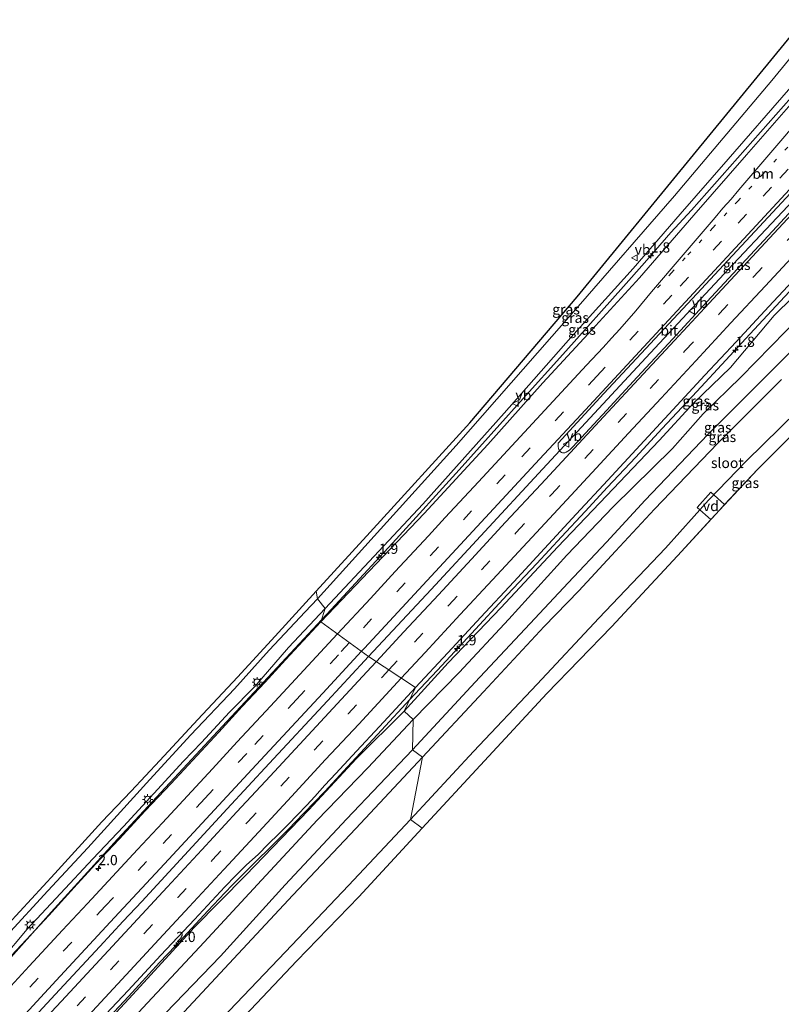
# Model space of a CAD drawing. Units: metres. Extents: x 99990 to 110000, y 406250 to 412503.
# Drawn here: x 102659 to 102845, y 410997 to 411238 of the extents above; entities that cross this region are included whole.
import ezdxf
from ezdxf.enums import TextEntityAlignment as Align

# ---------------------------------------------------------------- set-up
doc = ezdxf.new("R2010")
doc.units = ezdxf.units.M
doc.linetypes.add('VW-1-3_STREEP', pattern=[4, 1, -3])
doc.linetypes.add('VW-3-9_STREEP', pattern=[12, 3, -9])
doc.layers.get('0').update_dxf_attribs({"lineweight": 25})
for name, color, linetype, lineweight in [('B-ME-AL-OVERIG-GV-B7', 7, 'BV-GELEIDERAIL', 18), ('B-ME-AM-KILOMETR-S-B1', 7, 'Continuous', 18), ('B-ME-BV-GELEIDECONSTRUCTIE-GELEIDERAIL-L-B1', 213, 'BV-GELEIDERAIL', 18), ('B-ME-GW-INSTEEKWATERGANG-L-B1', 10, 'Continuous', 25), ('B-ME-GW-KRUINLIJN-L-B1', 93, 'Continuous', 18), ('B-ME-GW-TEENLIJN-L-B1', 93, 'Continuous', 18), ('B-ME-IE-GRASLAND-GV-B6', 93, 'Continuous', 18), ('B-ME-IE-HULPGEOMETRIE-L-B1', 53, 'Continuous', 18), ('B-ME-IE-MEUBILAIR_WEGMEUBILAIR-LICHTMAST-S-B1', 8, 'Continuous', 18), ('B-ME-KG-KADASTRAAL-OPNAMEDTMGRENS-L-B1', 10, 'Continuous', 25), ('B-ME-OG-WATER-GV-B6', 153, 'Continuous', 18), ('B-ME-VH-VERH_SOORT-BITUMEN-GV-B6', 8, 'IE-TERREINAFSCHEIDING-NATUURLIJK-HOUTWAL', 18), ('B-ME-VW-MARKERING-13STREEP-045-L-B1', 255, 'VW-1-3_STREEP', 18), ('B-ME-VW-MARKERING-39STREEP-015-L-B1', 255, 'VW-3-9_STREEP', 18), ('B-ME-VW-MARKERING-STREEP-015-L-B1', 7, 'Continuous', 18), ('B-ME-VW-MEUBILAIR_WEGMEUBILAIR-VERKEERSBORD-S-B1', 8, 'Continuous', 18)]:
    doc.layers.add(name, color=color, linetype=linetype, lineweight=lineweight)
doc.styles.add('NLCS-ISO', font='NLCS-ISO.TTF')
doc.linetypes.add('BV-GELEIDERAIL', pattern='A,10,-3,[108,NLCS.SHX,S=1,R=0,X=0,Y=0],-3', length=16)
doc.linetypes.add('IE-TERREINAFSCHEIDING-NATUURLIJK-HOUTWAL', pattern='A,7,-1.5,[67,NLCS.SHX,S=0.75,R=45,X=0,Y=0],-1.5,7,-1.5,[70,NLCS.SHX,S=0.75,R=0,X=0,Y=0],-1.5', length=20)

# ---------------------------------------------------------------- blocks, each defined once
blk = doc.blocks.new('verkeersbord')
for p, q in [((0, 0.75), (-0.75, -0.625)), ((0.75, -0.625), (0, 0.75)), ((-0.75, -0.625), (0.75, -0.625))]:
    blk.add_line(p, q)
blk = doc.blocks.new('hecto')
for p, q in [((0, 0.625), (-0.625, 0)), ((0, -0.625), (0, 0.625)), ((-0.625, 0), (0.625, 0)), ((0.625, 0), (0, -0.625))]:
    blk.add_line(p, q)
blk = doc.blocks.new('lantaarnpaal')
for p, q in [((-0.75, 0), (-1.25, 0)), ((-0.88, 0.88), (-0.53, 0.53)), ((0, 0.75), (0, 1.25)), ((0.53, 0.53), (0.88, 0.88)), ((0.75, 0), (1.25, 0)), ((-0.53, -0.53), (-0.88, -0.88)), ((0, -0.75), (0, -1.25)), ((0.53, -0.53), (0.88, -0.88))]:
    blk.add_line(p, q)
blk.add_circle((0, 0), 0.75)

msp = doc.modelspace()

# ---------------------------------------------------------------- linework, layer by layer
at = {"layer": 'B-ME-AL-OVERIG-GV-B7'}
msp.add_polyline3d([(102827.602, 411122.637, -1.017), (102831.0031, 411119.6219, -0.9707), (102829.755, 411118.295, 0), (102827.6153, 411115.9672, -0.9638), (102824.297, 411118.909, -0.996), (102827.602, 411122.637, -1.017)], dxfattribs=at)
at = {"layer": 'B-ME-BV-GELEIDECONSTRUCTIE-GELEIDERAIL-L-B1'}
for points in [[(102859.3111, 411232.7904, 2.7695), (102852.9423, 411225.628, 2.75), (102822.8859, 411191.6479, 2.7502), (102817.8703, 411186.2107, 2.4312), (102811.387, 411178.7874, 2.7255), (102806.2602, 411173.0202, 2.727), (102792.1777, 411157.2064, 2.8027), (102780.9929, 411144.7395, 2.8139), (102766.0334, 411128.1077, 2.8214), (102750.6822, 411111.2069, 2.7778), (102734.7523, 411093.9973, 2.8718), (102732.4356, 411091.5024, 2.8667)], [(102753.9697, 411071.9106, 2.8934), (102755.1029, 411073.1328, 2.9008), (102760.742, 411079.1656, 2.9162), (102769.0537, 411088.1374, 2.8798), (102777.7967, 411097.5252, 2.8439), (102785.0397, 411105.2525, 2.8036), (102791.1437, 411111.7558, 2.8079), (102796.8617, 411117.9686, 2.793), (102802.3951, 411123.8794, 2.8008), (102809.1706, 411131.1719, 2.8063), (102815.7547, 411138.2407, 2.7816), (102824.1708, 411147.2692, 2.8095), (102831.2852, 411154.9714, 2.8181), (102837.1554, 411161.3554, 2.8229), (102845.7445, 411170.536, 2.834), (102856.2389, 411181.7877, 2.8152), (102863.622, 411189.7689, 2.8146), (102873.2363, 411200.0527, 2.7959), (102877.3704, 411204.4204, 2.7907), (102885.7464, 411213.128, 2.688), (102887.5271, 411214.8708, 2.5344), (102888.4918, 411215.815, 2.4513), (102889.691, 411217.0636, 2.5405), (102890.6493, 411218.0536, 2.5895)], [(102833.078, 411178.479, 2.936), (102851.8368, 411198.3283, 3.013), (102867.018, 411215.037, 2.966)], [(102833.078, 411178.479, 2.936), (102811.774, 411155.503, 2.832), (102785.479, 411127.258, 2.888), (102759.196, 411098.852, 2.931), (102743.9233, 411082.4728, 2.9131)], [(102732.4356, 411091.5024, 2.8667), (102722.5744, 411080.8822, 2.8451), (102706.9938, 411064.2087, 2.7989), (102695.2756, 411051.5215, 2.8052), (102682.4981, 411037.7428, 2.7351), (102666.2521, 411019.9441, 2.8179), (102653.6975, 411005.9045, 2.8114)], [(102743.9233, 411082.4728, 2.9131), (102742.95, 411081.429, 2.912), (102733.8895, 411071.6362, 3.206), (102719.5789, 411056.3064, 3.196), (102709.3362, 411045.1594, 3.206), (102690.3433, 411024.5389, 3.2278), (102688.4299, 411022.5319, 3.23), (102683.8932, 411017.7064, 3.2256), (102678.1295, 411011.4892, 3.22), (102668.2738, 411000.8805, 3.215), (102658.1336, 410989.9222, 3.24)], [(102654.2209, 410966.0112, 2.9329), (102664.7679, 410977.3159, 2.8961), (102675.8646, 410989.3621, 2.8873), (102685.141, 410999.2464, 2.8766), (102692.7828, 411007.5633, 2.8799), (102696.6452, 411011.7112, 2.9063), (102704.5739, 411020.2607, 2.9623), (102708.7442, 411024.6523, 2.9107), (102710.6312, 411026.5928, 2.9076), (102714.978, 411030.919, 2.86), (102721.3173, 411037.1812, 2.8625), (102724.2208, 411040.1167, 2.874), (102728.0956, 411044.1169, 2.8478), (102733.2155, 411049.4503, 2.8248), (102738.7865, 411055.4475, 2.8482), (102747.0729, 411064.4722, 2.8478), (102753.9697, 411071.9106, 2.8934)]]:
    msp.add_polyline3d(points, dxfattribs=at)
at = {"layer": 'B-ME-GW-INSTEEKWATERGANG-L-B1'}
for points in [[(102904.016, 411214.532, -0.357), (102888.925, 411199.123, -0.399), (102873.527, 411183.676, -0.318), (102857.891, 411167.807, -0.308), (102842.449, 411152.399, -0.36), (102826.942, 411136.816, -0.324), (102811.547, 411120.75, -0.283), (102802.089, 411110.473, -0.413), (102792.773, 411100.462, -0.386), (102784.559, 411091.801, -0.298), (102769.947, 411076.224, -0.283), (102754.646, 411059.625, -0.331)], [(102754.646, 411059.625, -0.331), (102738.525, 411042.645, -0.259), (102723.516, 411026.566, -0.296), (102707.661, 411009.181, -0.432), (102692.064, 410992.898, -0.267), (102676.739, 410976.414, -0.317), (102661.003, 410959.634, -0.273), (102654.895, 410953.102, -0.315), (102648.738, 410946.368, -0.312), (102642.738, 410940.243, -0.219), (102637.522, 410934.479, -0.248), (102634.456, 410930.79, -0.148), (102633.348, 410927.818, 0.004), (102634.326, 410926.374, -0.048), (102638.342, 410923.346, -0.148), (102644.058, 410920.426, -0.172), (102659.214, 410936.08, -0.12), (102666.278, 410943.713, -0.201), (102670.5397, 410948.432, -0.2209)]]:
    msp.add_polyline3d(points, dxfattribs=at)
at = {"layer": 'B-ME-GW-KRUINLIJN-L-B1'}
for points in [[(102733.26, 411094.208, 1.845), (102757.144, 411119.777, 1.931), (102777.073, 411141.974, 1.901), (102793.417, 411160.498, 1.875), (102808.624, 411177.413, 1.854), (102820.154, 411190.651, 1.849), (102831.875, 411204.182, 1.849), (102846.604, 411221.089, 1.832), (102857.478, 411233.929, 1.903)], [(102752.636, 411069.123, 1.78), (102763.381, 411080.882, 1.779), (102776.251, 411094.351, 1.742), (102790.194, 411109.272, 1.555), (102802.073, 411121.772, 1.66), (102815.015, 411135.283, 1.67), (102823.387, 411144.484, 1.698), (102832.439, 411153.202, 1.662), (102843.157, 411165.873, 1.745), (102852.335, 411174.976, 1.668), (102862.711, 411187.101, 1.902), (102873.776, 411198.4, 1.814), (102883.315, 411208.55, 1.682), (102895.501, 411220.812, 1.739)], [(102566.346, 410913.884, 2.089), (102576.504, 410923.39, 2.13), (102589.948, 410938.03, 2.169), (102597.058, 410945.568, 2.086), (102604.28, 410953.526, 2.096), (102612.259, 410961.851, 2.037), (102621.557, 410972.25, 1.963), (102630.019, 410981.315, 1.943), (102640.101, 410992.014, 1.988), (102647.648, 411000.29, 1.781), (102651.266, 411004.911, 1.693), (102654.133, 411008.295, 1.644), (102660.378, 411015.735, 1.683), (102668.56, 411024.485, 1.673), (102676.44, 411032.941, 1.605), (102683.915, 411040.891, 1.737), (102691.408, 411048.911, 1.835), (102698.608, 411056.845, 1.688), (102703.03, 411061.446, 1.663), (102709.895, 411068.855, 1.644), (102716.072, 411075.145, 1.83), (102724.347, 411084.634, 1.791), (102733.26, 411094.208, 1.845)], [(102575.647, 410878.987, 2.103), (102586.123, 410891.99, 2.186), (102591.7, 410897.798, 2.161), (102596.367, 410902.892, 2.156), (102601.648, 410907.598, 2.07), (102606.653, 410913.215, 1.991), (102625.565, 410933.897, 2.027), (102632.325, 410940.977, 1.962), (102638.311, 410947.459, 1.958), (102644.084, 410953.893, 1.941), (102648.929, 410959.004, 1.902), (102655.5278, 410966.9194, 2.0343), (102656.835, 410968.391, 2.032), (102672.485, 410984.947, 2.13), (102685.367, 410998.812, 2.06), (102701.25, 411016.154, 2.049), (102713.895, 411028.996, 1.963), (102729.194, 411044.838, 1.986), (102740.951, 411057.48, 1.902), (102752.636, 411069.123, 1.78)]]:
    msp.add_polyline3d(points, dxfattribs=at)
at = {"layer": 'B-ME-GW-TEENLIJN-L-B1'}
for points in [[(102731.388, 411096.548, -0.273), (102765.342, 411134.12, -0.491), (102795.184, 411168.108, -0.521), (102818.741, 411195.137, -0.495), (102842.579, 411223.388, -0.495), (102853.345, 411236.497, -0.448)], [(102754.783, 411067.049, 0.112), (102766.082, 411078.539, -0.05), (102778.21, 411091.608, -0.075), (102792.429, 411107.222, 0.023), (102803.714, 411119.085, -0.061), (102818.299, 411133.329, -0.281), (102825.744, 411141.85, -0.207), (102834.954, 411150.819, -0.213), (102845.972, 411162.063, -0.291), (102855.941, 411171.98, -0.341), (102866.457, 411182.713, -0.305), (102877.866, 411194.776, -0.3), (102886.783, 411204.665, -0.162), (102899.907, 411217.403, -0.326)], [(102566.346, 410913.884, 2.089), (102570.129, 410918.058, 2.031), (102578.497, 410927.407, 2.016), (102587.112, 410937.231, 1.736), (102595.654, 410947.119, 1.524), (102603.785, 410956.592, 1.146), (102610.817, 410963.896, 0.979), (102620.349, 410974.218, 0.694), (102629.271, 410984.778, 0.282), (102637.88, 410994.058, 0.012), (102645.3, 411002.533, -0.136), (102655.44, 411014.175, -0.2), (102665.439, 411025.122, -0.229), (102675.209, 411035.664, -0.357), (102690.361, 411052.38, -0.337), (102700.43, 411063.307, -0.347), (102711.1, 411074.523, -0.283), (102719.607, 411083.981, -0.303), (102728.369, 411093.385, -0.273), (102731.388, 411096.548, -0.273)], [(102575.647, 410878.987, 2.103), (102587.332, 410891.801, 1.813), (102589.557, 410894.064, 1.752), (102595.413, 410898.941, 1.59), (102600.001, 410903.993, 1.508), (102604.829, 410908.638, 1.19), (102607.215, 410910.538, 1.064), (102610.36, 410912.81, 0.799), (102612.975, 410913.616, 0.608), (102617.762, 410914.596, 0.356), (102630.732, 410928.021, 0.221), (102631.612, 410935.025, 0.172), (102632.467, 410936.395, 0.152), (102638.713, 410942.453, -0.1), (102651.185, 410955.606, -0.174), (102660.307, 410966.484, 0.073), (102675.105, 410981.793, 0.042), (102688.683, 410996.533, 0.068), (102703.668, 411012.613, 0.024), (102716.757, 411026.701, -0.093), (102731.315, 411042.391, 0.043), (102743.751, 411055.256, -0.193), (102754.783, 411067.049, 0.112)]]:
    msp.add_polyline3d(points, dxfattribs=at)
at = {"layer": 'B-ME-IE-GRASLAND-GV-B6'}
for points in [[(102853.345, 411236.497, -0.448), (102842.579, 411223.388, -0.495), (102818.741, 411195.137, -0.495), (102795.184, 411168.108, -0.521), (102765.342, 411134.12, -0.491), (102731.388, 411096.548, -0.273), (102731.092, 411098.457, -0.36), (102744.287, 411112.858, -0.573), (102768.65, 411139.601, -0.517), (102794.905, 411170.441, -0.521), (102823.399, 411205.178, -0.5), (102850.488, 411238.271, -0.466), (102853.345, 411236.497, -0.448)], [(102857.478, 411233.929, 1.903), (102846.604, 411221.089, 1.832), (102831.875, 411204.182, 1.849), (102820.154, 411190.651, 1.849), (102808.624, 411177.413, 1.854), (102793.417, 411160.498, 1.875), (102777.073, 411141.974, 1.901), (102757.144, 411119.777, 1.931), (102733.26, 411094.208, 1.845), (102731.388, 411096.548, -0.273), (102765.342, 411134.12, -0.491), (102795.184, 411168.108, -0.521), (102818.741, 411195.137, -0.495), (102842.579, 411223.388, -0.495), (102853.345, 411236.497, -0.448), (102857.478, 411233.929, 1.903)], [(102859.988, 411232.37, 1.955), (102850.078, 411220.896, 1.897), (102836.351, 411205.199, 1.927), (102823.481, 411190.447, 1.953), (102810.163, 411175.142, 1.944), (102797.601, 411161.412, 1.94), (102786.539, 411149.4, 1.927), (102773.106, 411134.348, 1.927), (102757.469, 411117.476, 1.892), (102732.264, 411090.939, 1.859), (102733.26, 411094.208, 1.845), (102757.144, 411119.777, 1.931), (102777.073, 411141.974, 1.901), (102793.417, 411160.498, 1.875), (102808.624, 411177.413, 1.854), (102820.154, 411190.651, 1.849), (102831.875, 411204.182, 1.849), (102846.604, 411221.089, 1.832), (102857.478, 411233.929, 1.903), (102859.988, 411232.37, 1.955)], [(102791.942, 411132.331, 2.293), (102791.589, 411132.302, 2.293), (102791.317, 411132.311, 2.285), (102791.064, 411132.421, 2.285), (102790.797, 411132.59, 2.28), (102790.575, 411132.839, 2.276), (102790.455, 411133.112, 2.276), (102790.387, 411133.356, 2.276), (102790.287, 411133.887, 2.276), (102790.287, 411134.637, 2.263), (102801.452, 411146.788, 2.224), (102824.179, 411171.201, 2.211), (102852.585, 411201.737, 2.242)], [(102852.261, 411196.862, 2.35), (102843.749, 411187.692, 2.371), (102835.132, 411178.364, 2.358), (102826.753, 411169.318, 2.351), (102818.337, 411160.189, 2.339), (102809.625, 411150.795, 2.35), (102802.116, 411142.633, 2.353), (102793.843, 411133.754, 2.354), (102793.093, 411132.9405, 2.3555), (102792.266, 411132.449, 2.298), (102791.942, 411132.331, 2.293)], [(102852.335, 411174.976, 1.668), (102843.157, 411165.873, 1.745), (102832.439, 411153.202, 1.662), (102823.387, 411144.484, 1.698), (102815.015, 411135.283, 1.67), (102802.073, 411121.772, 1.66), (102790.194, 411109.272, 1.555), (102776.251, 411094.351, 1.742), (102763.381, 411080.882, 1.779), (102752.636, 411069.123, 1.78), (102755.375, 411074.848, 2.123), (102763.278, 411083.353, 2.109), (102771.383, 411092.068, 2.088), (102779.442, 411100.748, 2.091), (102786.926, 411108.907, 2.087), (102794.709, 411117.305, 2.069), (102802.42, 411125.636, 2.074), (102810.35, 411134.171, 2.046), (102818.324, 411142.783, 2.051), (102826.199, 411151.275, 2.099), (102833.806, 411159.445, 2.098), (102841.852, 411168.095, 2.112), (102849.945, 411176.794, 2.088)], [(102845.972, 411162.063, -0.291), (102834.954, 411150.819, -0.213), (102825.744, 411141.85, -0.207), (102818.299, 411133.329, -0.281), (102803.714, 411119.085, -0.061), (102792.429, 411107.222, 0.023), (102778.21, 411091.608, -0.075), (102766.082, 411078.539, -0.05), (102754.783, 411067.049, 0.112), (102752.636, 411069.123, 1.78), (102763.381, 411080.882, 1.779), (102776.251, 411094.351, 1.742), (102790.194, 411109.272, 1.555), (102802.073, 411121.772, 1.66), (102815.015, 411135.283, 1.67), (102823.387, 411144.484, 1.698), (102832.439, 411153.202, 1.662), (102843.157, 411165.873, 1.745), (102852.335, 411174.976, 1.668)], [(102844.907, 411150.231, -2.193), (102829.327, 411134.703, -2.181), (102813.822, 411118.531, -2.197), (102804.3, 411108.268, -2.189), (102795.327, 411098.563, -2.19), (102786.838, 411089.829, -2.184), (102772.015, 411073.828, -2.181), (102757.084, 411057.849, -2.145), (102754.646, 411059.625, -0.331), (102769.947, 411076.224, -0.283), (102784.559, 411091.801, -0.298), (102792.773, 411100.462, -0.386), (102802.089, 411110.473, -0.413), (102811.547, 411120.75, -0.283), (102826.942, 411136.816, -0.324), (102842.449, 411152.399, -0.36), (102857.891, 411167.807, -0.308)], [(102857.891, 411167.807, -0.308), (102842.449, 411152.399, -0.36), (102826.942, 411136.816, -0.324), (102811.547, 411120.75, -0.283), (102802.089, 411110.473, -0.413), (102792.773, 411100.462, -0.386), (102784.559, 411091.801, -0.298), (102769.947, 411076.224, -0.283), (102754.646, 411059.625, -0.331), (102754.783, 411067.049, 0.112), (102766.082, 411078.539, -0.05), (102778.21, 411091.608, -0.075), (102792.429, 411107.222, 0.023), (102803.714, 411119.085, -0.061), (102818.299, 411133.329, -0.281), (102825.744, 411141.85, -0.207), (102834.954, 411150.819, -0.213), (102845.972, 411162.063, -0.291)], [(102757.046, 411040.46, -0.313), (102754.13, 411042.614, -2.145), (102769.608, 411059.187, -2.161), (102785.159, 411075.691, -2.138), (102800.275, 411091.879, -2.142), (102816.539, 411108.948, -2.122), (102827.087, 411120.702, -2.17), (102836.339, 411130.376, -2.179), (102852.895, 411146.549, -2.166)], [(102855.121, 411144.288, -0.393), (102839.088, 411128.217, -0.333), (102829.755, 411118.295, -0.317), (102819.469, 411107.105, -0.381), (102803.306, 411089.689, -0.249), (102787.553, 411073.414, -0.197), (102772.268, 411056.956, -0.447), (102757.046, 411040.46, -0.313)], [(102655.753, 411017.021, -0.345), (102667.177, 411029.381, -0.404), (102678.63, 411042.017, -0.419), (102685.849, 411049.483, -0.429), (102692.856, 411057.05, -0.512), (102702.1, 411067.096, -0.473), (102711.813, 411077.376, -0.424), (102721.055, 411087.468, -0.443), (102731.092, 411098.457, -0.36), (102731.388, 411096.548, -0.273), (102728.369, 411093.385, -0.273), (102719.607, 411083.981, -0.303), (102711.1, 411074.523, -0.283), (102700.43, 411063.307, -0.347), (102690.361, 411052.38, -0.337), (102675.209, 411035.664, -0.357), (102665.439, 411025.122, -0.229), (102655.44, 411014.175, -0.2)], [(102731.388, 411096.548, -0.273), (102733.26, 411094.208, 1.845), (102724.347, 411084.634, 1.791), (102716.072, 411075.145, 1.83), (102709.895, 411068.855, 1.644), (102703.03, 411061.446, 1.663), (102698.608, 411056.845, 1.688), (102691.408, 411048.911, 1.835), (102683.915, 411040.891, 1.737), (102676.44, 411032.941, 1.605), (102668.56, 411024.485, 1.673), (102660.378, 411015.735, 1.683), (102654.133, 411008.295, 1.644)], [(102655.44, 411014.175, -0.2), (102665.439, 411025.122, -0.229), (102675.209, 411035.664, -0.357), (102690.361, 411052.38, -0.337), (102700.43, 411063.307, -0.347), (102711.1, 411074.523, -0.283), (102719.607, 411083.981, -0.303), (102728.369, 411093.385, -0.273), (102731.388, 411096.548, -0.273)], [(102654.133, 411008.295, 1.644), (102660.378, 411015.735, 1.683), (102668.56, 411024.485, 1.673), (102676.44, 411032.941, 1.605), (102683.915, 411040.891, 1.737), (102691.408, 411048.911, 1.835), (102698.608, 411056.845, 1.688), (102703.03, 411061.446, 1.663), (102709.895, 411068.855, 1.644), (102716.072, 411075.145, 1.83), (102724.347, 411084.634, 1.791), (102733.26, 411094.208, 1.845), (102732.264, 411090.939, 1.859)], [(102732.264, 411090.939, 1.859), (102723.618, 411081.618, 1.855), (102718.62, 411076.171, 1.84), (102712.984, 411070.248, 1.85), (102707.257, 411063.93, 1.82), (102695.591, 411051.395, 1.825), (102689.221, 411044.693, 1.771), (102682.908, 411037.811, 1.727), (102677.168, 411031.721, 1.702), (102672.597, 411026.805, 1.697), (102665.712, 411019.13, 1.766), (102660.235, 411013.24, 1.84), (102655.274, 411007.933, 1.874)], [(102676.922, 410992.086, 2.215), (102685.06, 411000.786, 2.204), (102693.109, 411009.37, 2.223), (102701.325, 411018.148, 2.231), (102708.78, 411026.156, 2.207), (102711.417, 411028.864, 2.198), (102714.038, 411031.496, 2.183), (102716.861, 411034.068, 2.17), (102719.377, 411036.528, 2.174), (102721.993, 411039.107, 2.18), (102724.281, 411041.427, 2.178), (102726.456, 411043.681, 2.166), (102728.767, 411046.083, 2.164), (102730.719, 411048.197, 2.152), (102733.239, 411050.987, 2.151), (102735.925, 411053.867, 2.132), (102739.889, 411058.15, 2.125), (102747.614, 411066.507, 2.136), (102755.375, 411074.848, 2.123), (102752.636, 411069.123, 1.78), (102740.951, 411057.48, 1.902), (102729.194, 411044.838, 1.986), (102713.895, 411028.996, 1.963), (102701.25, 411016.154, 2.049), (102685.367, 410998.812, 2.06), (102672.485, 410984.947, 2.13)], [(102656.835, 410968.391, 2.032), (102672.485, 410984.947, 2.13), (102685.367, 410998.812, 2.06), (102701.25, 411016.154, 2.049), (102713.895, 411028.996, 1.963), (102729.194, 411044.838, 1.986), (102740.951, 411057.48, 1.902), (102752.636, 411069.123, 1.78), (102754.783, 411067.049, 0.112), (102743.751, 411055.256, -0.193), (102731.315, 411042.391, 0.043), (102716.757, 411026.701, -0.093), (102703.668, 411012.613, 0.024), (102688.683, 410996.533, 0.068), (102675.105, 410981.793, 0.042), (102660.307, 410966.484, 0.073), (102651.185, 410955.606, -0.174)], [(102651.185, 410955.606, -0.174), (102660.307, 410966.484, 0.073), (102675.105, 410981.793, 0.042), (102688.683, 410996.533, 0.068), (102703.668, 411012.613, 0.024), (102716.757, 411026.701, -0.093), (102731.315, 411042.391, 0.043), (102743.751, 411055.256, -0.193), (102754.783, 411067.049, 0.112), (102754.646, 411059.625, -0.331), (102738.525, 411042.645, -0.259), (102723.516, 411026.566, -0.296), (102707.661, 411009.181, -0.432), (102692.064, 410992.898, -0.267), (102676.739, 410976.414, -0.317), (102661.003, 410959.634, -0.273), (102654.895, 410953.102, -0.315)], [(102654.895, 410953.102, -0.315), (102661.003, 410959.634, -0.273), (102676.739, 410976.414, -0.317), (102692.064, 410992.898, -0.267), (102707.661, 411009.181, -0.432), (102723.516, 411026.566, -0.296), (102738.525, 411042.645, -0.259), (102754.646, 411059.625, -0.331), (102757.084, 411057.849, -2.145), (102740.798, 411040.376, -2.17), (102725.392, 411024.116, -2.162), (102709.787, 411007.321, -2.151), (102694.419, 410990.823, -2.139), (102678.872, 410974.287, -2.159), (102662.967, 410957.624, -2.187), (102646.594, 410940.559, -2.199)], [(102757.046, 411040.46, -0.313), (102741.542, 411023.683, -0.277), (102726.377, 411007.987, -0.351), (102710.893, 410991.65, -0.366), (102696.345, 410975.716, -0.375), (102679.877, 410958.38, -0.326), (102670.5397, 410948.432, -0.2209), (102666.278, 410943.713, -0.201), (102659.214, 410936.08, -0.12), (102644.058, 410920.426, -0.172)], [(102653.087, 410934.585, -2.196), (102662.418, 410944.832, -2.179), (102677.123, 410960.681, -2.169), (102693.451, 410978.068, -2.151), (102708.121, 410993.966, -2.173), (102723.62, 411010.243, -2.161), (102738.996, 411026.458, -2.157), (102754.13, 411042.614, -2.145), (102757.046, 411040.46, -0.313)]]:
    msp.add_polyline3d(points, dxfattribs=at)
at = {"layer": 'B-ME-IE-HULPGEOMETRIE-L-B1'}
msp.add_polyline3d([(102731.092, 411098.457, -0.36), (102731.388, 411096.548, -0.273), (102733.26, 411094.208, 1.845), (102732.264, 411090.939, 1.859), (102743.9233, 411082.4728, 2.377), (102755.375, 411074.848, 2.123), (102752.636, 411069.123, 1.78), (102754.783, 411067.049, 0.112), (102754.646, 411059.625, -0.331), (102757.084, 411057.849, -2.145), (102754.13, 411042.614, -2.145), (102757.046, 411040.46, -0.313)], dxfattribs=at)
at = {"layer": 'B-ME-KG-KADASTRAAL-OPNAMEDTMGRENS-L-B1'}
for points in [[(102731.092, 411098.457, -0.36), (102744.287, 411112.858, -0.573), (102768.65, 411139.601, -0.517), (102794.905, 411170.441, -0.521), (102823.399, 411205.178, -0.5), (102850.488, 411238.271, -0.466)], [(102917.994, 411207.348, -0.343), (102901.985, 411191.055, -0.334), (102887.132, 411176.108, -0.352), (102871.574, 411160.177, -0.398), (102855.121, 411144.288, -0.393), (102839.088, 411128.217, -0.333), (102831.0031, 411119.6219, -0.3191), (102829.755, 411118.295, -0.317), (102827.6153, 411115.9672, -0.3303), (102819.469, 411107.105, -0.381), (102803.306, 411089.689, -0.249), (102787.553, 411073.414, -0.197), (102772.268, 411056.956, -0.447), (102757.046, 411040.46, -0.313)], [(102655.753, 411017.021, -0.345), (102667.177, 411029.381, -0.404), (102678.63, 411042.017, -0.419), (102685.849, 411049.483, -0.429), (102692.856, 411057.05, -0.512), (102702.1, 411067.096, -0.473), (102711.813, 411077.376, -0.424), (102721.055, 411087.468, -0.443), (102731.092, 411098.457, -0.36)], [(102757.046, 411040.46, -0.313), (102741.542, 411023.683, -0.277), (102726.377, 411007.987, -0.351), (102710.893, 410991.65, -0.366), (102696.345, 410975.716, -0.375), (102679.877, 410958.38, -0.326), (102670.5397, 410948.432, -0.2209), (102659.5317, 410922.501, -0.1147), (102658.068, 410922.984, -0.075)]]:
    msp.add_polyline3d(points, dxfattribs=at)
at = {"layer": 'B-ME-OG-WATER-GV-B6'}
for points in [[(102754.13, 411042.614, -2.145), (102757.084, 411057.849, -2.145), (102772.015, 411073.828, -2.181), (102786.838, 411089.829, -2.184), (102795.327, 411098.563, -2.19), (102804.3, 411108.268, -2.189), (102813.822, 411118.531, -2.197), (102829.327, 411134.703, -2.181), (102844.907, 411150.231, -2.193)], [(102852.895, 411146.549, -2.166), (102836.339, 411130.376, -2.179), (102827.087, 411120.702, -2.17), (102816.539, 411108.948, -2.122), (102800.275, 411091.879, -2.142), (102785.159, 411075.691, -2.138), (102769.608, 411059.187, -2.161), (102754.13, 411042.614, -2.145)], [(102754.13, 411042.614, -2.145), (102738.996, 411026.458, -2.157), (102723.62, 411010.243, -2.161), (102708.121, 410993.966, -2.173), (102693.451, 410978.068, -2.151), (102677.123, 410960.681, -2.169), (102662.418, 410944.832, -2.179), (102653.087, 410934.585, -2.196), (102643.892, 410924.832, -2.181), (102642.892, 410924.37, -2.161), (102641.507, 410924.682, -2.115), (102637.672, 410927.157, -2.152), (102637.219, 410928.243, -2.112), (102637.717, 410930.407, -2.123), (102639.083, 410932.202, -2.168), (102646.594, 410940.559, -2.199), (102662.967, 410957.624, -2.187), (102678.872, 410974.287, -2.159), (102694.419, 410990.823, -2.139), (102709.787, 411007.321, -2.151), (102725.392, 411024.116, -2.162), (102740.798, 411040.376, -2.17), (102757.084, 411057.849, -2.145), (102754.13, 411042.614, -2.145)]]:
    msp.add_polyline3d(points, dxfattribs=at)
at = {"layer": 'B-ME-VH-VERH_SOORT-BITUMEN-GV-B6'}
for points in [[(102849.945, 411176.794, 2.088), (102841.852, 411168.095, 2.112), (102833.806, 411159.445, 2.098), (102826.199, 411151.275, 2.099), (102818.324, 411142.783, 2.051), (102810.35, 411134.171, 2.046), (102802.42, 411125.636, 2.074), (102794.709, 411117.305, 2.069), (102786.926, 411108.907, 2.087), (102779.442, 411100.748, 2.091), (102771.383, 411092.068, 2.088), (102763.278, 411083.353, 2.109), (102755.375, 411074.848, 2.123), (102743.9233, 411082.4728, 2.377), (102732.264, 411090.939, 1.859), (102757.469, 411117.476, 1.892), (102773.106, 411134.348, 1.927), (102786.539, 411149.4, 1.927), (102797.601, 411161.412, 1.94), (102810.163, 411175.142, 1.944), (102823.481, 411190.447, 1.953), (102836.351, 411205.199, 1.927), (102850.078, 411220.896, 1.897)], [(102852.585, 411201.737, 2.242), (102824.179, 411171.201, 2.211), (102801.452, 411146.788, 2.224), (102790.287, 411134.637, 2.263), (102790.287, 411133.887, 2.276), (102790.387, 411133.356, 2.276), (102790.455, 411133.112, 2.276), (102790.575, 411132.839, 2.276), (102790.797, 411132.59, 2.28), (102791.064, 411132.421, 2.285), (102791.317, 411132.311, 2.285)], [(102791.317, 411132.311, 2.285), (102791.589, 411132.302, 2.293), (102791.942, 411132.331, 2.293), (102792.266, 411132.449, 2.298), (102793.093, 411132.9405, 2.3555), (102793.843, 411133.754, 2.354), (102802.116, 411142.633, 2.353), (102809.625, 411150.795, 2.35), (102818.337, 411160.189, 2.339), (102826.753, 411169.318, 2.351), (102835.132, 411178.364, 2.358), (102843.749, 411187.692, 2.371), (102852.261, 411196.862, 2.35)], [(102655.274, 411007.933, 1.874), (102660.235, 411013.24, 1.84), (102665.712, 411019.13, 1.766), (102672.597, 411026.805, 1.697), (102677.168, 411031.721, 1.702), (102682.908, 411037.811, 1.727), (102689.221, 411044.693, 1.771), (102695.591, 411051.395, 1.825), (102707.257, 411063.93, 1.82), (102712.984, 411070.248, 1.85), (102718.62, 411076.171, 1.84), (102723.618, 411081.618, 1.855), (102732.264, 411090.939, 1.859), (102743.9233, 411082.4728, 2.377), (102755.375, 411074.848, 2.123), (102747.614, 411066.507, 2.136), (102739.889, 411058.15, 2.125), (102735.925, 411053.867, 2.132), (102733.239, 411050.987, 2.151), (102730.719, 411048.197, 2.152), (102728.767, 411046.083, 2.164), (102726.456, 411043.681, 2.166), (102724.281, 411041.427, 2.178), (102721.993, 411039.107, 2.18), (102719.377, 411036.528, 2.174), (102716.861, 411034.068, 2.17), (102714.038, 411031.496, 2.183), (102711.417, 411028.864, 2.198), (102708.78, 411026.156, 2.207), (102701.325, 411018.148, 2.231), (102693.109, 411009.37, 2.223), (102685.06, 411000.786, 2.204), (102676.922, 410992.086, 2.215)]]:
    msp.add_polyline3d(points, dxfattribs=at)
at = {"layer": 'B-ME-VW-MARKERING-13STREEP-045-L-B1'}
msp.add_polyline3d([(102814.6288, 411172.6587, 2.2185), (102818.0161, 411176.3498, 2.2221), (102822.0444, 411180.7665, 2.2389), (102828.1319, 411187.3505, 2.241), (102834.2505, 411193.9053, 2.2422), (102840.3283, 411200.4982, 2.2402), (102848.4445, 411209.2765, 2.2562), (102854.5513, 411215.8424, 2.2531), (102860.6346, 411222.4302, 2.2651), (102866.2653, 411228.4701, 2.2617)], dxfattribs=at)
at = {"layer": 'B-ME-VW-MARKERING-39STREEP-015-L-B1'}
for points in [[(102869.5249, 411226.4449, 2.3377), (102868.9958, 411225.8706, 2.3377), (102860.8262, 411217.0891, 2.332), (102850.658, 411206.0716, 2.3365), (102846.5636, 411201.6897, 2.3353), (102842.5045, 411197.2754, 2.327), (102836.3645, 411190.7012, 2.3423), (102830.2745, 411184.0809, 2.3306), (102818.0789, 411170.8542, 2.306), (102809.8931, 411162.0877, 2.3026), (102799.7274, 411151.0678, 2.313), (102791.5525, 411142.2915, 2.3214), (102783.4014, 411133.4927, 2.3378), (102777.2959, 411126.8865, 2.3449), (102769.121, 411118.1099, 2.3381), (102760.9967, 411109.2865, 2.3335), (102752.8287, 411100.5036, 2.315), (102744.6615, 411091.7202, 2.3146), (102739.2582, 411085.8603, 2.3256)], [(102748.8479, 411079.1937, 2.2958), (102755.162, 411086.012, 2.283), (102763.513, 411095.021, 2.291), (102771.533, 411103.635, 2.294), (102780.024, 411112.795, 2.295), (102788.666, 411122.122, 2.302), (102796.82, 411130.896, 2.279), (102804.975, 411139.698, 2.249), (102812.761, 411148.069, 2.26), (102821.315, 411157.269, 2.261), (102829.793, 411166.399, 2.288), (102838.167, 411175.437, 2.281), (102846.722, 411184.636, 2.295), (102855.439, 411194.008, 2.293), (102863.808, 411203.014, 2.295), (102872.498, 411212.348, 2.288), (102880.6423, 411221.1305, 2.288)], [(102739.2582, 411085.8603, 2.3256), (102736.5315, 411082.9032, 2.3312), (102726.3128, 411071.9326, 2.3328), (102714.0893, 411058.7316, 2.3296), (102703.8702, 411047.7627, 2.344), (102689.6187, 411032.353, 2.3177), (102679.4359, 411021.3493, 2.3219), (102671.2765, 411012.5593, 2.3372), (102650.843, 410990.6145, 2.3059), (102634.554, 410973.0049, 2.3391), (102618.2223, 410955.4348, 2.3482), (102606.0231, 410942.212, 2.3716), (102595.8019, 410931.2435, 2.3689), (102585.6085, 410920.2495, 2.3601), (102575.4135, 410909.2573, 2.3709), (102567.2584, 410900.4623, 2.3632), (102557.0272, 410889.5033, 2.3638), (102544.8132, 410876.2935, 2.3645), (102532.568, 410863.1137, 2.3847), (102516.2414, 410845.5391, 2.407), (102503.9637, 410832.3887, 2.4063), (102485.6416, 410812.5751, 2.3984), (102473.3677, 410799.421, 2.4053), (102470.3528, 410796.1769, 2.4053)], [(102656.224, 410979.37, 2.379), (102664.425, 410988.192, 2.371), (102672.621, 410997.014, 2.36), (102680.806, 411005.837, 2.362), (102689.006, 411014.677, 2.367), (102697.21, 411023.516, 2.375), (102705.749, 411032.705, 2.336), (102714.35, 411041.983, 2.332), (102722.466, 411050.73, 2.336), (102730.699, 411059.631, 2.326), (102738.884, 411068.44, 2.316), (102747.222, 411077.438, 2.299), (102748.8479, 411079.1937, 2.2958)]]:
    msp.add_polyline3d(points, dxfattribs=at)
at = {"layer": 'B-ME-VW-MARKERING-STREEP-015-L-B1'}
for points in [[(102863.2555, 411230.34, 2.1723), (102850.0847, 411214.8546, 2.1835), (102842.2965, 411205.7639, 2.2065), (102834.4952, 411196.6851, 2.1892), (102832.5793, 411194.3861, 2.1961), (102830.6117, 411192.131, 2.2021), (102828.6901, 411189.8368, 2.2069), (102820.9051, 411180.7433, 2.2097), (102813.1151, 411171.6537, 2.2061), (102809.2587, 411167.0761, 2.211), (102805.3383, 411162.553, 2.227), (102803.3517, 411160.3146, 2.2306), (102801.3314, 411158.1068, 2.2326), (102797.2375, 411153.7401, 2.2289), (102789.0908, 411144.9687, 2.2283), (102780.9639, 411136.1787, 2.2637), (102770.8164, 411125.1817, 2.2657), (102762.6394, 411116.4387, 2.2539), (102758.599, 411112.0225, 2.246), (102750.4419, 411103.2607, 2.2256), (102744.347, 411096.6696, 2.226), (102736.2958, 411088.0114, 2.2425)], [(102872.6201, 411224.522, 2.4263), (102869.271, 411220.9279, 2.4274), (102863.1758, 411214.3108, 2.4198), (102855.0362, 411205.4992, 2.4267), (102846.8616, 411196.7204, 2.4187), (102838.7362, 411187.8959, 2.4186), (102828.5245, 411176.916, 2.4057), (102820.3634, 411168.1252, 2.3977), (102810.1888, 411157.1112, 2.3792), (102804.0864, 411150.5018, 2.3838), (102795.9312, 411141.7053, 2.3951), (102785.7112, 411130.7341, 2.4185), (102773.4976, 411117.5226, 2.4131), (102757.2018, 411099.9154, 2.3911), (102742.9015, 411084.5474, 2.3995), (102742.1645, 411083.7499, 2.3995)], [(102745.8138, 411081.214, 2.354), (102752.559, 411088.49, 2.356), (102760.984, 411097.553, 2.333), (102769.046, 411106.275, 2.35), (102777.443, 411115.321, 2.351), (102786.09, 411124.645, 2.362), (102794.268, 411133.448, 2.341), (102802.463, 411142.26, 2.328), (102810.019, 411150.412, 2.332), (102818.741, 411159.796, 2.329), (102827.209, 411168.912, 2.338), (102835.6, 411177.956, 2.356), (102844.213, 411187.215, 2.349), (102852.757, 411196.407, 2.353), (102861.336, 411205.661, 2.354), (102869.965, 411214.924, 2.348), (102878.1626, 411223.7587, 2.361)], [(102751.8879, 411077.1698, 2.2225), (102757.744, 411083.485, 2.218), (102766.338, 411092.755, 2.203), (102774.221, 411101.247, 2.224), (102782.789, 411110.471, 2.208), (102791.33, 411119.692, 2.211), (102799.585, 411128.555, 2.189), (102807.509, 411137.111, 2.165), (102815.484, 411145.684, 2.17), (102823.943, 411154.841, 2.193), (102832.559, 411164.085, 2.204), (102840.913, 411173.086, 2.194), (102849.454, 411182.27, 2.2), (102858.072, 411191.571, 2.208), (102866.587, 411200.713, 2.218), (102875.182, 411209.963, 2.205), (102883.1252, 411218.4993, 2.206)], [(102736.2958, 411088.0114, 2.2425), (102736.195, 411087.903, 2.2425), (102730.0934, 411081.3169, 2.2504), (102719.9305, 411070.334, 2.2445), (102711.766, 411061.579, 2.2391), (102705.6889, 411054.971, 2.2487), (102693.4957, 411041.7887, 2.2441), (102687.3498, 411035.2313, 2.2284), (102681.2583, 411028.623, 2.2364), (102675.1362, 411022.044, 2.2398), (102668.9974, 411015.4803, 2.2453), (102660.8585, 411006.6867, 2.2467), (102652.7349, 410997.8786, 2.2277)], [(102742.1645, 411083.7499, 2.3995), (102732.7258, 411073.5365, 2.4118), (102716.4143, 411055.945, 2.393), (102702.1622, 411040.5322, 2.4095), (102693.9997, 411031.7426, 2.391), (102681.7376, 411018.5764, 2.3916), (102667.4646, 411003.1836, 2.4102), (102653.2062, 410987.7768, 2.3848)], [(102653.488, 410981.691, 2.429), (102661.73, 410990.561, 2.43), (102669.808, 410999.246, 2.433), (102678.159, 411008.258, 2.426), (102686.439, 411017.157, 2.431), (102694.651, 411026.011, 2.432), (102703.103, 411035.135, 2.413), (102711.7, 411044.444, 2.389), (102719.829, 411053.193, 2.389), (102728.048, 411062.073, 2.38), (102736.246, 411070.895, 2.377), (102744.553, 411079.854, 2.354), (102745.8138, 411081.214, 2.354)], [(102650.72, 410968.132, 2.295), (102658.879, 410976.917, 2.303), (102667.207, 410985.868, 2.29), (102675.283, 410994.565, 2.278), (102683.562, 411003.477, 2.282), (102691.639, 411012.181, 2.287), (102700.02, 411021.218, 2.294), (102708.475, 411030.331, 2.26), (102717.062, 411039.605, 2.252), (102725.028, 411048.2, 2.266), (102733.409, 411057.249, 2.253), (102741.484, 411065.954, 2.235), (102749.976, 411075.108, 2.224), (102751.8879, 411077.1698, 2.2225)]]:
    msp.add_polyline3d(points, dxfattribs=at)

# ---------------------------------------------------------------- block references
at = {"layer": 'B-ME-AM-KILOMETR-S-B1', "rotation": 90}
for p in [(102812.946, 411180.527, 2.526), (102833.67, 411157.45, 2.828), (102746.43, 411106.798, 0.452), (102765.568, 411084.429, 2.496), (102677.8, 411030.633, 2.052), (102696.855, 411011.835, 2.008)]:
    msp.add_blockref('hecto', p, dxfattribs=at)
at = {"layer": 'B-ME-IE-MEUBILAIR_WEGMEUBILAIR-LICHTMAST-S-B1', "rotation": 90}
for p in [(102716.64, 411076.198, 1.919), (102689.854, 411047.52, 1.86), (102661.083, 411016.796, 1.88)]:
    msp.add_blockref('lantaarnpaal', p, dxfattribs=at)
at = {"layer": 'B-ME-VW-MEUBILAIR_WEGMEUBILAIR-VERKEERSBORD-S-B1', "rotation": 90}
for p in [(102809, 411180, 1.022), (102823, 411167, 2.2694), (102779.851, 411144.358, 1.884), (102792.262, 411134.414, 2.386)]:
    msp.add_blockref('verkeersbord', p, dxfattribs=at)

# ---------------------------------------------------------------- texts
at = {"layer": 'B-ME-AL-OVERIG-GV-B7', "ltscale": 0.2, "style": 'NLCS-ISO'}
msp.add_text('vd', height=2.5, dxfattribs=at).set_placement((102827.638, 411119.2956), align=Align.MIDDLE_CENTER)
at = {"layer": 'B-ME-AM-KILOMETR-S-B1', "ltscale": 0.2, "style": 'NLCS-ISO'}
for s, p in [('1.8', (102812.946, 411180.527, 2.526)), ('1.8', (102833.67, 411157.45, 2.828)), ('1.9', (102746.43, 411106.798, 0.452)), ('1.9', (102765.568, 411084.429, 2.496)), ('2.0', (102677.8, 411030.633, 2.052)), ('2.0', (102696.855, 411011.835, 2.008))]:
    msp.add_text(s, height=2.5, dxfattribs=at).set_placement(p, align=Align.BOTTOM_LEFT)
at = {"layer": 'B-ME-IE-GRASLAND-GV-B6', "ltscale": 0.2, "style": 'NLCS-ISO'}
for p in [(102833.974, 411178.296), (102792.2185, 411167.4095), (102794.433, 411165.3525), (102796.126, 411162.434), (102824.0685, 411144.9675), (102826.2715, 411143.9305), (102829.331, 411138.514), (102830.4465, 411136.1905), (102836.062, 411124.9375)]:
    msp.add_text('gras', height=2.5, dxfattribs=at).set_placement(p, align=Align.MIDDLE_CENTER)
at = {"layer": 'B-ME-OG-WATER-GV-B6', "ltscale": 0.2, "style": 'NLCS-ISO'}
msp.add_text('sloot', height=2.5, dxfattribs=at).set_placement((102831.6568, 411129.8275), align=Align.MIDDLE_CENTER)
at = {"layer": 'B-ME-VH-VERH_SOORT-BITUMEN-GV-B6', "ltscale": 0.2, "style": 'NLCS-ISO'}
msp.add_text('bit', height=2.5, dxfattribs=at).set_placement((102817.4567, 411162.2436), align=Align.MIDDLE_CENTER)
at = {"layer": 'B-ME-VW-MARKERING-13STREEP-045-L-B1', "ltscale": 0.2, "style": 'NLCS-ISO'}
msp.add_text('bm', height=2.5, dxfattribs=at).set_placement((102840.4199, 411200.5894), align=Align.MIDDLE_CENTER)
at = {"layer": 'B-ME-VW-MEUBILAIR_WEGMEUBILAIR-VERKEERSBORD-S-B1', "ltscale": 0.2, "style": 'NLCS-ISO'}
for p in [(102809, 411180, 1.022), (102823, 411167, 2.2694), (102779.851, 411144.358, 1.884), (102792.262, 411134.414, 2.386)]:
    msp.add_text('vb', height=2.5, dxfattribs=at).set_placement(p, align=Align.BOTTOM_LEFT)

doc.saveas('drawing.dxf')
